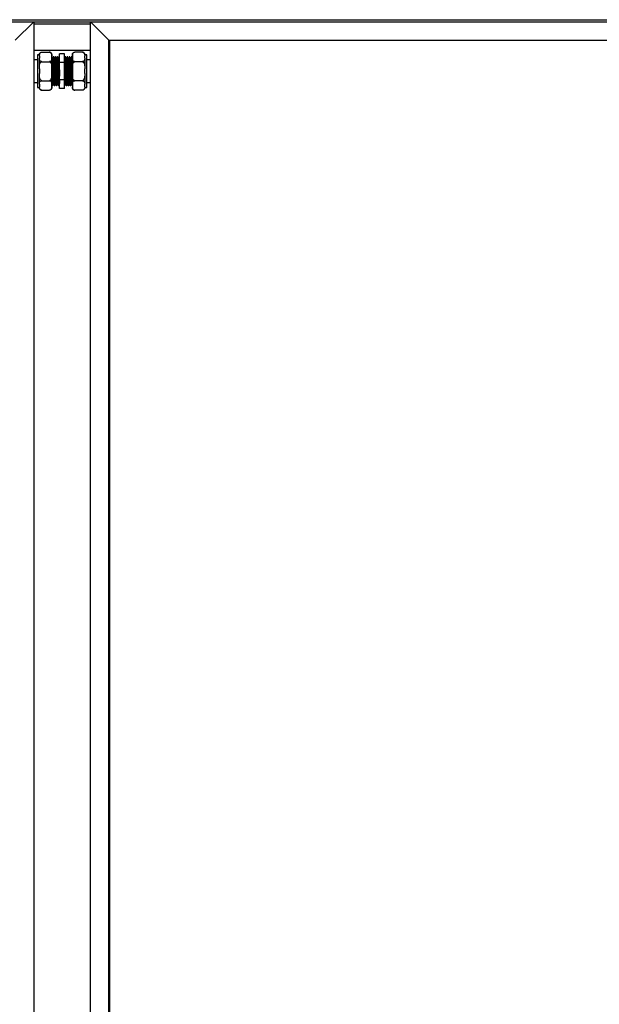
# Model space of a CAD drawing. Units: millimetres. Extents: x 1610 to 7160, y 1285 to 5016.
# Drawn here: x 2704 to 3267, y 2958 to 3914 of the extents above; entities that cross this region are included whole.
import ezdxf

# ---------------------------------------------------------------- set-up
doc = ezdxf.new("R2010")
doc.units = ezdxf.units.MM
doc.header["$LTSCALE"] = 20

msp = doc.modelspace()

# ---------------------------------------------------------------- linework, layer by layer
at = {"color": 7, "linetype": 'Continuous', "lineweight": 25}
for p, q in [((1710.277, 3913.813), (3716.277, 3913.813)), ((1710.777, 3911.813), (2717.777, 3911.813)), ((2699.777, 3893.813), (2717.777, 3911.813)), ((2717.777, 3911.813), (2717.777, 1905.813)), ((2717.777, 3911.813), (2772.777, 3911.813)), ((2772.777, 1905.813), (2772.777, 3911.813)), ((2772.777, 3911.813), (2790.777, 3893.813)), ((2772.777, 3911.813), (3779.777, 3911.813)), ((2790.777, 1923.813), (2790.777, 3893.813)), ((2791.777, 3892.813), (2790.777, 3893.813)), ((2790.777, 3893.813), (3761.777, 3893.813)), ((2791.777, 3893.813), (3761.777, 3893.813)), ((2791.777, 1923.813), (2791.777, 3893.813)), ((2772.777, 3883.813), (2717.777, 3883.813)), ((2725.577, 3882.288), (2732.977, 3882.288)), ((2764.977, 3882.288), (2757.577, 3882.288)), ((2721.277, 3874.813), (2717.777, 3874.813)), ((2723.277, 3879.788), (2721.277, 3879.788)), ((2721.277, 3879.788), (2721.277, 3847.838)), ((2723.277, 3878.856), (2723.277, 3879.988)), ((2723.277, 3878.856), (2723.277, 3876.482)), ((2723.277, 3866.187), (2723.277, 3876.482)), ((2725.577, 3873.051), (2732.977, 3873.051)), ((2735.277, 3878.856), (2735.277, 3879.988)), ((2735.277, 3876.482), (2735.277, 3878.856)), ((2735.277, 3866.187), (2735.277, 3876.482)), ((2736.152, 3876.73), (2735.909, 3876.73)), ((2737.277, 3877.813), (2736.777, 3877.813)), ((2738.152, 3876.73), (2737.909, 3876.73)), ((2739.277, 3877.813), (2738.777, 3877.813)), ((2740.152, 3876.73), (2739.909, 3876.73)), ((2741.277, 3877.813), (2740.777, 3877.813)), ((2742.152, 3876.73), (2741.909, 3876.73)), ((2747.777, 3880.556), (2742.777, 3880.556)), ((2742.777, 3872.184), (2742.777, 3880.556)), ((2747.777, 3872.184), (2747.777, 3880.556)), ((2748.777, 3877.813), (2748.277, 3877.813)), ((2749.652, 3876.73), (2749.402, 3876.73)), ((2749.652, 3876.73), (2749.402, 3876.73)), ((2750.777, 3877.813), (2750.277, 3877.813)), ((2751.652, 3876.73), (2751.402, 3876.73)), ((2751.652, 3876.73), (2751.402, 3876.73)), ((2752.777, 3877.813), (2752.277, 3877.813)), ((2753.652, 3876.73), (2753.402, 3876.73)), ((2753.652, 3876.73), (2753.402, 3876.73)), ((2754.777, 3877.813), (2754.277, 3877.813)), ((2755.277, 3879.988), (2755.277, 3878.856)), ((2755.277, 3878.856), (2755.277, 3876.482)), ((2755.277, 3876.482), (2755.277, 3866.187)), ((2764.977, 3873.051), (2757.577, 3873.051)), ((2767.277, 3879.988), (2767.277, 3878.856)), ((2769.277, 3879.788), (2767.277, 3879.788)), ((2767.277, 3876.482), (2767.277, 3878.856)), ((2767.277, 3876.482), (2767.277, 3866.187)), ((2769.277, 3847.838), (2769.277, 3879.788)), ((2772.777, 3874.813), (2769.277, 3874.813)), ((2723.277, 3866.187), (2723.277, 3861.439)), ((2735.277, 3861.439), (2735.277, 3866.187)), ((2747.777, 3872.184), (2742.777, 3872.184)), ((2742.777, 3855.441), (2742.777, 3872.184)), ((2747.777, 3855.441), (2747.777, 3872.184)), ((2755.277, 3866.187), (2755.277, 3861.439)), ((2767.277, 3861.439), (2767.277, 3866.187)), ((2723.277, 3851.144), (2723.277, 3861.439)), ((2725.577, 3854.575), (2732.977, 3854.575)), ((2735.277, 3851.144), (2735.277, 3861.439)), ((2747.777, 3855.441), (2742.777, 3855.441)), ((2742.777, 3847.07), (2742.777, 3855.441)), ((2747.777, 3847.07), (2747.777, 3855.441)), ((2755.277, 3861.439), (2755.277, 3851.144)), ((2764.977, 3854.575), (2757.577, 3854.575)), ((2767.277, 3861.439), (2767.277, 3851.144)), ((2717.777, 3852.813), (2721.277, 3852.813)), ((2721.277, 3847.838), (2723.277, 3847.838)), ((2723.277, 3851.144), (2723.277, 3848.769)), ((2723.277, 3847.638), (2723.277, 3848.769)), ((2725.577, 3845.338), (2732.977, 3845.338)), ((2735.277, 3848.769), (2735.277, 3851.144)), ((2735.277, 3847.638), (2735.277, 3848.769)), ((2735.777, 3849.813), (2736.277, 3849.813)), ((2736.902, 3850.895), (2737.152, 3850.895)), ((2736.902, 3850.895), (2737.152, 3850.895)), ((2737.777, 3849.813), (2738.277, 3849.813)), ((2738.902, 3850.895), (2739.152, 3850.895)), ((2738.902, 3850.895), (2739.152, 3850.895)), ((2739.777, 3849.813), (2740.277, 3849.813)), ((2740.902, 3850.895), (2741.152, 3850.895)), ((2740.902, 3850.895), (2741.152, 3850.895)), ((2741.777, 3849.813), (2742.277, 3849.813)), ((2747.777, 3847.07), (2742.777, 3847.07)), ((2748.402, 3850.895), (2748.646, 3850.895)), ((2749.277, 3849.813), (2749.777, 3849.813)), ((2750.402, 3850.895), (2750.646, 3850.895)), ((2751.277, 3849.813), (2751.777, 3849.813)), ((2752.402, 3850.895), (2752.646, 3850.895)), ((2753.277, 3849.813), (2753.777, 3849.813)), ((2754.402, 3850.895), (2754.646, 3850.895)), ((2755.277, 3851.144), (2755.277, 3848.769)), ((2755.277, 3848.769), (2755.277, 3847.638)), ((2764.977, 3845.338), (2757.577, 3845.338)), ((2767.277, 3848.769), (2767.277, 3851.144)), ((2767.277, 3848.769), (2767.277, 3847.638)), ((2767.277, 3847.838), (2769.277, 3847.838)), ((2769.277, 3852.813), (2772.777, 3852.813))]:
    msp.add_line(p, q, dxfattribs=at)
at = {"color": 8, "linetype": 'Continuous', "lineweight": 25}
msp.add_line((2717.777, 3909.813), (2772.777, 3909.813), dxfattribs=at)
at = {"color": 7, "linetype": 'Continuous', "lineweight": 25}
for centre, start, end in [((2732.977, 3879.988), 69.678042, 93.81703), ((2764.977, 3879.988), 69.678042, 93.81703), ((2725.577, 3879.988), 132.277708, 180), ((2732.977, 3879.988), 0, 53.040783), ((2757.577, 3879.988), 132.277708, 180), ((2764.977, 3879.988), 0, 53.040783), ((2725.577, 3847.638), 180, 233.040783), ((2725.577, 3847.638), 249.678042, 273.81703), ((2732.977, 3847.638), 312.277708, 360), ((2757.577, 3847.638), 180, 233.040783), ((2757.577, 3847.638), 249.678042, 273.81703), ((2764.977, 3847.638), 312.277708, 360)]:
    msp.add_arc(centre, 2.3, start, end, dxfattribs=at)
for points, knots in [([(2723.277, 3878.856), (2723.278, 3878.997), (2723.28, 3879.472), (2723.336, 3880.314), (2723.595, 3881.153), (2724.09, 3881.747), (2724.502, 3882.04), (2724.979, 3882.224), (2725.334, 3882.284), (2725.537, 3882.288), (2725.577, 3882.288)], [0, 0, 0, 0, 0.10857788, 0.36582249, 0.65008618, 0.75473213, 0.85997591, 0.92189616, 0.98434563, 1, 1, 1, 1]), ([(2732.977, 3882.288), (2733.114, 3882.281), (2733.387, 3882.266), (2733.83, 3882.139), (2734.355, 3881.86), (2734.85, 3881.319), (2735.158, 3880.582), (2735.268, 3879.731), (2735.274, 3879.155), (2735.277, 3878.856)], [0, 0, 0, 0, 0.0525381, 0.1048545, 0.1921225, 0.3440729, 0.556388, 0.7698185, 1, 1, 1, 1]), ([(2755.277, 3878.856), (2755.278, 3878.997), (2755.28, 3879.472), (2755.336, 3880.314), (2755.595, 3881.153), (2756.09, 3881.747), (2756.502, 3882.04), (2756.979, 3882.224), (2757.334, 3882.284), (2757.537, 3882.288), (2757.577, 3882.288)], [0, 0, 0, 0, 0.10857786, 0.36582241, 0.65008604, 0.75473188, 0.85997577, 0.92189582, 0.98434528, 1, 1, 1, 1]), ([(2764.977, 3882.288), (2765.114, 3882.281), (2765.387, 3882.266), (2765.83, 3882.139), (2766.355, 3881.86), (2766.849, 3881.322), (2767.149, 3880.584), (2767.27, 3879.734), (2767.275, 3879.155), (2767.277, 3878.856)], [0, 0, 0, 0, 0.05254236, 0.10486313, 0.19213819, 0.34410055, 0.55414959, 0.76980001, 1, 1, 1, 1]), ([(2725.577, 3873.051), (2725.44, 3873.058), (2725.167, 3873.072), (2724.725, 3873.199), (2724.2, 3873.478), (2723.704, 3874.02), (2723.397, 3874.757), (2723.287, 3875.608), (2723.28, 3876.184), (2723.277, 3876.482)], [0, 0, 0, 0, 0.05253802, 0.10485085, 0.19212416, 0.34406692, 0.55638939, 0.76981945, 1, 1, 1, 1]), ([(2723.277, 3866.187), (2723.281, 3866.93), (2723.286, 3868.256), (2723.475, 3870.161), (2723.876, 3871.642), (2724.496, 3872.571), (2725.039, 3872.951), (2725.37, 3873.046), (2725.551, 3873.05), (2725.577, 3873.051)], [0, 0, 0, 0, 0.2860914, 0.5108948, 0.7370259, 0.8712989, 0.9302749, 0.9897021, 1, 1, 1, 1]), ([(2735.277, 3876.482), (2735.277, 3876.341), (2735.274, 3875.867), (2735.218, 3875.025), (2734.959, 3874.186), (2734.464, 3873.592), (2734.053, 3873.298), (2733.576, 3873.115), (2733.221, 3873.055), (2733.018, 3873.051), (2732.977, 3873.051)], [0, 0, 0, 0, 0.1085774, 0.3658209, 0.6500908, 0.7547292, 0.8599787, 0.9218987, 0.9843456, 1, 1, 1, 1]), ([(2732.977, 3873.051), (2733.094, 3873.04), (2733.343, 3873.017), (2733.762, 3872.804), (2734.274, 3872.306), (2734.756, 3871.366), (2735.075, 3870.095), (2735.268, 3868.328), (2735.273, 3867.018), (2735.277, 3866.187)], [0, 0, 0, 0, 0.0448047, 0.0954677, 0.177429, 0.3164255, 0.4957937, 0.6801034, 1, 1, 1, 1]), ([(2735.915, 3876.719), (2735.811, 3876.9), (2735.602, 3877.261), (2735.393, 3877.622), (2735.289, 3877.803)], [0, 0, 0, 0, 0.49999996, 1, 1, 1, 1]), ([(2735.289, 3877.8), (2735.313, 3877.692), (2735.361, 3877.475), (2735.435, 3876.258), (2735.505, 3874.45), (2735.578, 3872.085), (2735.651, 3869.297), (2735.721, 3866.226), (2735.795, 3863.034), (2735.868, 3859.88), (2735.938, 3856.927), (2736.013, 3854.331), (2736.083, 3852.22), (2736.155, 3850.698), (2736.222, 3849.957), (2736.283, 3849.715), (2736.322, 3849.988), (2736.344, 3850.146)], [0, 0, 0, 0, 0.0679237, 0.1368428, 0.204766, 0.2735406, 0.3422972, 0.4102266, 0.4791578, 0.5476533, 0.6157621, 0.6847491, 0.7529167, 0.8213475, 0.8902974, 0.9363364, 1, 1, 1, 1]), ([(2735.915, 3876.714), (2735.938, 3876.615), (2735.986, 3876.416), (2736.06, 3875.295), (2736.13, 3873.628), (2736.203, 3871.445), (2736.276, 3868.873), (2736.346, 3866.039), (2736.42, 3863.094), (2736.493, 3860.184), (2736.563, 3857.459), (2736.638, 3855.065), (2736.708, 3853.114), (2736.78, 3851.721), (2736.847, 3850.999), (2736.886, 3850.925), (2736.902, 3850.895)], [0, 0, 0, 0, 0.0718695, 0.1455284, 0.2181227, 0.2916281, 0.365111, 0.4377135, 0.511384, 0.5845891, 0.6573805, 0.7311138, 0.8039673, 0.877104, 0.9507952, 1, 1, 1, 1]), ([(2736.765, 3877.803), (2736.661, 3877.622), (2736.452, 3877.261), (2736.244, 3876.9), (2736.139, 3876.719)], [0, 0, 0, 0, 0.5, 1, 1, 1, 1]), ([(2736.152, 3876.686), (2736.156, 3876.7), (2736.183, 3876.803), (2736.236, 3876.353), (2736.31, 3875.314), (2736.38, 3873.623), (2736.453, 3871.446), (2736.526, 3868.872), (2736.596, 3866.039), (2736.67, 3863.094), (2736.743, 3860.184), (2736.813, 3857.46), (2736.888, 3855.06), (2736.958, 3853.129), (2737.024, 3851.791), (2737.067, 3851.41), (2737.085, 3851.247)], [0, 0, 0, 0, 0.0123658, 0.0898943, 0.1678691, 0.244717, 0.3225292, 0.4003178, 0.4771742, 0.5551613, 0.6326558, 0.7097122, 0.7877658, 0.864888, 0.94231, 1, 1, 1, 1]), ([(2736.765, 3877.724), (2736.773, 3877.759), (2736.804, 3877.901), (2736.861, 3877.414), (2736.935, 3876.275), (2737.005, 3874.446), (2737.078, 3872.086), (2737.151, 3869.297), (2737.221, 3866.226), (2737.295, 3863.034), (2737.368, 3859.88), (2737.438, 3856.927), (2737.513, 3854.331), (2737.583, 3852.217), (2737.655, 3850.708), (2737.722, 3849.925), (2737.761, 3849.845), (2737.777, 3849.813)], [0, 0, 0, 0, 0.0235563, 0.0949711, 0.1667962, 0.2375833, 0.3092578, 0.3809134, 0.451707, 0.5235447, 0.5949283, 0.6659089, 0.7378047, 0.8088465, 0.8801627, 0.9520198, 1, 1, 1, 1]), ([(2737.277, 3877.765), (2737.281, 3877.78), (2737.308, 3877.891), (2737.361, 3877.404), (2737.435, 3876.278), (2737.505, 3874.445), (2737.578, 3872.086), (2737.651, 3869.296), (2737.721, 3866.226), (2737.795, 3863.034), (2737.868, 3859.88), (2737.938, 3856.927), (2738.013, 3854.331), (2738.083, 3852.22), (2738.155, 3850.698), (2738.222, 3849.957), (2738.283, 3849.715), (2738.322, 3849.988), (2738.344, 3850.146)], [0, 0, 0, 0, 0.0108051, 0.0785494, 0.1466828, 0.2138317, 0.2818223, 0.349795, 0.41695, 0.4850954, 0.5528101, 0.6201425, 0.688343, 0.7557335, 0.8233842, 0.891548, 0.9370622, 1, 1, 1, 1]), ([(2737.915, 3876.719), (2737.811, 3876.9), (2737.602, 3877.261), (2737.393, 3877.622), (2737.289, 3877.803)], [0, 0, 0, 0, 0.49999996, 1, 1, 1, 1]), ([(2737.915, 3876.714), (2737.938, 3876.615), (2737.986, 3876.416), (2738.06, 3875.295), (2738.13, 3873.628), (2738.203, 3871.445), (2738.276, 3868.873), (2738.346, 3866.039), (2738.42, 3863.094), (2738.493, 3860.184), (2738.563, 3857.459), (2738.638, 3855.065), (2738.708, 3853.114), (2738.78, 3851.721), (2738.847, 3850.999), (2738.886, 3850.925), (2738.902, 3850.895)], [0, 0, 0, 0, 0.0718695, 0.1455284, 0.2181227, 0.2916281, 0.365111, 0.4377135, 0.511384, 0.5845891, 0.6573805, 0.7311138, 0.8039673, 0.877104, 0.9507952, 1, 1, 1, 1]), ([(2738.765, 3877.803), (2738.661, 3877.622), (2738.452, 3877.261), (2738.244, 3876.9), (2738.139, 3876.719)], [0, 0, 0, 0, 0.5, 1, 1, 1, 1]), ([(2738.152, 3876.686), (2738.156, 3876.7), (2738.183, 3876.803), (2738.236, 3876.353), (2738.31, 3875.314), (2738.38, 3873.623), (2738.453, 3871.446), (2738.526, 3868.872), (2738.596, 3866.039), (2738.67, 3863.094), (2738.743, 3860.184), (2738.813, 3857.46), (2738.888, 3855.06), (2738.958, 3853.129), (2739.024, 3851.791), (2739.067, 3851.41), (2739.085, 3851.247)], [0, 0, 0, 0, 0.0123658, 0.0898943, 0.1678691, 0.244717, 0.3225292, 0.4003178, 0.4771742, 0.5551613, 0.6326558, 0.7097122, 0.7877658, 0.864888, 0.94231, 1, 1, 1, 1]), ([(2738.765, 3877.724), (2738.773, 3877.759), (2738.804, 3877.901), (2738.861, 3877.414), (2738.935, 3876.275), (2739.005, 3874.446), (2739.078, 3872.086), (2739.151, 3869.297), (2739.221, 3866.226), (2739.295, 3863.034), (2739.368, 3859.88), (2739.438, 3856.927), (2739.513, 3854.331), (2739.583, 3852.217), (2739.655, 3850.708), (2739.722, 3849.925), (2739.761, 3849.845), (2739.777, 3849.813)], [0, 0, 0, 0, 0.0235563, 0.0949711, 0.1667962, 0.2375833, 0.3092578, 0.3809134, 0.451707, 0.5235447, 0.5949283, 0.6659089, 0.7378047, 0.8088465, 0.8801627, 0.9520198, 1, 1, 1, 1]), ([(2739.277, 3877.765), (2739.281, 3877.78), (2739.308, 3877.891), (2739.361, 3877.404), (2739.435, 3876.278), (2739.505, 3874.445), (2739.578, 3872.086), (2739.651, 3869.296), (2739.721, 3866.226), (2739.795, 3863.034), (2739.868, 3859.88), (2739.938, 3856.927), (2740.013, 3854.331), (2740.083, 3852.22), (2740.155, 3850.698), (2740.222, 3849.957), (2740.283, 3849.715), (2740.322, 3849.988), (2740.344, 3850.146)], [0, 0, 0, 0, 0.0108051, 0.0785494, 0.1466828, 0.2138317, 0.2818223, 0.349795, 0.41695, 0.4850954, 0.5528101, 0.6201425, 0.688343, 0.7557335, 0.8233842, 0.891548, 0.9370622, 1, 1, 1, 1]), ([(2739.915, 3876.719), (2739.811, 3876.9), (2739.602, 3877.261), (2739.393, 3877.622), (2739.289, 3877.803)], [0, 0, 0, 0, 0.49999996, 1, 1, 1, 1]), ([(2739.915, 3876.714), (2739.938, 3876.615), (2739.986, 3876.416), (2740.06, 3875.295), (2740.13, 3873.628), (2740.203, 3871.445), (2740.276, 3868.873), (2740.346, 3866.039), (2740.42, 3863.094), (2740.493, 3860.184), (2740.563, 3857.459), (2740.638, 3855.065), (2740.708, 3853.114), (2740.78, 3851.721), (2740.847, 3850.999), (2740.886, 3850.925), (2740.902, 3850.895)], [0, 0, 0, 0, 0.0718695, 0.1455284, 0.2181227, 0.2916281, 0.365111, 0.4377135, 0.511384, 0.5845891, 0.6573805, 0.7311138, 0.8039673, 0.877104, 0.9507952, 1, 1, 1, 1]), ([(2740.765, 3877.803), (2740.661, 3877.622), (2740.452, 3877.261), (2740.244, 3876.9), (2740.139, 3876.719)], [0, 0, 0, 0, 0.5, 1, 1, 1, 1]), ([(2740.152, 3876.686), (2740.156, 3876.7), (2740.183, 3876.803), (2740.236, 3876.353), (2740.31, 3875.314), (2740.38, 3873.623), (2740.453, 3871.446), (2740.526, 3868.872), (2740.596, 3866.039), (2740.67, 3863.094), (2740.743, 3860.184), (2740.813, 3857.46), (2740.888, 3855.06), (2740.958, 3853.129), (2741.024, 3851.791), (2741.067, 3851.41), (2741.085, 3851.247)], [0, 0, 0, 0, 0.0123658, 0.0898943, 0.1678691, 0.244717, 0.3225292, 0.4003178, 0.4771742, 0.5551613, 0.6326558, 0.7097122, 0.7877658, 0.864888, 0.94231, 1, 1, 1, 1]), ([(2740.765, 3877.724), (2740.773, 3877.759), (2740.804, 3877.901), (2740.861, 3877.414), (2740.935, 3876.275), (2741.005, 3874.446), (2741.078, 3872.086), (2741.151, 3869.297), (2741.221, 3866.226), (2741.295, 3863.034), (2741.368, 3859.88), (2741.438, 3856.927), (2741.513, 3854.331), (2741.583, 3852.217), (2741.655, 3850.708), (2741.722, 3849.925), (2741.761, 3849.845), (2741.777, 3849.813)], [0, 0, 0, 0, 0.0235563, 0.0949711, 0.1667962, 0.2375833, 0.3092578, 0.3809134, 0.451707, 0.5235447, 0.5949283, 0.6659089, 0.7378047, 0.8088465, 0.8801627, 0.9520198, 1, 1, 1, 1]), ([(2741.277, 3877.765), (2741.281, 3877.78), (2741.308, 3877.891), (2741.361, 3877.404), (2741.435, 3876.278), (2741.505, 3874.445), (2741.578, 3872.086), (2741.651, 3869.296), (2741.721, 3866.226), (2741.795, 3863.034), (2741.868, 3859.88), (2741.938, 3856.927), (2742.013, 3854.331), (2742.083, 3852.22), (2742.155, 3850.698), (2742.222, 3849.957), (2742.283, 3849.715), (2742.322, 3849.988), (2742.344, 3850.146)], [0, 0, 0, 0, 0.0108051, 0.0785494, 0.1466828, 0.2138317, 0.2818223, 0.349795, 0.41695, 0.4850954, 0.5528101, 0.6201425, 0.688343, 0.7557335, 0.8233842, 0.891548, 0.9370622, 1, 1, 1, 1]), ([(2741.915, 3876.719), (2741.811, 3876.9), (2741.602, 3877.261), (2741.393, 3877.622), (2741.289, 3877.803)], [0, 0, 0, 0, 0.49999996, 1, 1, 1, 1]), ([(2741.915, 3876.714), (2741.938, 3876.615), (2741.986, 3876.416), (2742.06, 3875.295), (2742.13, 3873.628), (2742.203, 3871.445), (2742.276, 3868.873), (2742.346, 3866.039), (2742.42, 3863.094), (2742.493, 3860.185), (2742.563, 3857.457), (2742.638, 3855.071), (2742.707, 3853.119), (2742.754, 3852.282), (2742.777, 3851.873)], [0, 0, 0, 0, 0.082257, 0.1665618, 0.2496484, 0.3337776, 0.4178812, 0.500977, 0.5852952, 0.6690808, 0.7523928, 0.836783, 0.9201661, 1, 1, 1, 1]), ([(2742.765, 3877.803), (2742.661, 3877.622), (2742.452, 3877.261), (2742.244, 3876.9), (2742.139, 3876.719)], [0, 0, 0, 0, 0.5, 1, 1, 1, 1]), ([(2742.152, 3876.686), (2742.156, 3876.7), (2742.183, 3876.803), (2742.236, 3876.353), (2742.31, 3875.314), (2742.38, 3873.623), (2742.453, 3871.446), (2742.526, 3868.873), (2742.596, 3866.038), (2742.67, 3863.097), (2742.731, 3860.663), (2742.766, 3859.299), (2742.777, 3858.849)], [0, 0, 0, 0, 0.0184328, 0.1339993, 0.2502308, 0.3647827, 0.480772, 0.5967261, 0.7112907, 0.8275407, 0.9430563, 1, 1, 1, 1]), ([(2748.211, 3877.502), (2748.106, 3877.325), (2747.962, 3877.08), (2747.817, 3876.835), (2747.777, 3876.766)], [0, 0, 0, 0, 0.7216502, 1, 1, 1, 1]), ([(2748.64, 3850.912), (2748.616, 3851.011), (2748.568, 3851.21), (2748.495, 3852.33), (2748.425, 3853.998), (2748.351, 3856.181), (2748.278, 3858.753), (2748.208, 3861.587), (2748.134, 3864.532), (2748.062, 3867.441), (2747.991, 3870.169), (2747.917, 3872.553), (2747.847, 3874.51), (2747.8, 3875.335), (2747.777, 3875.739)], [0, 0, 0, 0, 0.0822633, 0.1665747, 0.2496676, 0.3338008, 0.4179138, 0.5010161, 0.5853374, 0.6691328, 0.7524512, 0.8368478, 0.9202374, 1, 1, 1, 1]), ([(2749.277, 3849.861), (2749.274, 3849.846), (2749.246, 3849.735), (2749.194, 3850.222), (2749.12, 3851.348), (2749.05, 3853.181), (2748.976, 3855.54), (2748.903, 3858.329), (2748.833, 3861.4), (2748.759, 3864.592), (2748.687, 3867.746), (2748.616, 3870.699), (2748.542, 3873.295), (2748.471, 3875.406), (2748.399, 3876.928), (2748.333, 3877.669), (2748.271, 3877.911), (2748.233, 3877.638), (2748.21, 3877.48)], [0, 0, 0, 0, 0.0108052, 0.0785494, 0.1466829, 0.2138318, 0.2818223, 0.3497929, 0.4169503, 0.4850957, 0.5528104, 0.6201428, 0.6883434, 0.7557322, 0.8233841, 0.891548, 0.9370621, 1, 1, 1, 1]), ([(2749.777, 3849.861), (2749.774, 3849.846), (2749.746, 3849.735), (2749.694, 3850.222), (2749.62, 3851.348), (2749.55, 3853.181), (2749.476, 3855.54), (2749.403, 3858.329), (2749.333, 3861.4), (2749.259, 3864.592), (2749.187, 3867.746), (2749.116, 3870.699), (2749.042, 3873.294), (2748.971, 3875.409), (2748.899, 3876.918), (2748.833, 3877.7), (2748.793, 3877.781), (2748.777, 3877.813)], [0, 0, 0, 0, 0.01153088, 0.08382515, 0.15653485, 0.22819378, 0.30075096, 0.37328674, 0.44495485, 0.51767721, 0.58993998, 0.66179479, 0.73457605, 0.80649104, 0.87868679, 0.95142887, 1, 1, 1, 1]), ([(2749.469, 3876.44), (2749.365, 3876.617), (2749.157, 3876.971), (2748.948, 3877.325), (2748.844, 3877.502)], [0, 0, 0, 0, 0.5000063, 1, 1, 1, 1]), ([(2750.402, 3850.94), (2750.399, 3850.926), (2750.371, 3850.823), (2750.319, 3851.273), (2750.245, 3852.312), (2750.175, 3854.003), (2750.101, 3856.179), (2750.028, 3858.753), (2749.958, 3861.587), (2749.884, 3864.532), (2749.812, 3867.442), (2749.741, 3870.166), (2749.667, 3872.565), (2749.596, 3874.497), (2749.53, 3875.834), (2749.488, 3876.216), (2749.469, 3876.378)], [0, 0, 0, 0, 0.0123658, 0.0898943, 0.167869, 0.2447169, 0.3225268, 0.400318, 0.4771745, 0.5551584, 0.6326559, 0.7097123, 0.7877659, 0.8648881, 0.94231, 1, 1, 1, 1]), ([(2750.211, 3877.502), (2750.106, 3877.325), (2749.898, 3876.971), (2749.689, 3876.617), (2749.585, 3876.44)], [0, 0, 0, 0, 0.49999221, 1, 1, 1, 1]), ([(2750.64, 3850.912), (2750.616, 3851.011), (2750.568, 3851.21), (2750.495, 3852.33), (2750.425, 3853.998), (2750.351, 3856.181), (2750.278, 3858.753), (2750.208, 3861.587), (2750.134, 3864.532), (2750.062, 3867.442), (2749.991, 3870.167), (2749.917, 3872.561), (2749.846, 3874.512), (2749.774, 3875.905), (2749.708, 3876.627), (2749.668, 3876.701), (2749.652, 3876.73)], [0, 0, 0, 0, 0.07186951, 0.14552831, 0.21812266, 0.29162576, 0.3651113, 0.43771374, 0.51138124, 0.58458927, 0.65738059, 0.73111388, 0.80396737, 0.877104, 0.95079517, 1, 1, 1, 1]), ([(2751.277, 3849.861), (2751.274, 3849.846), (2751.246, 3849.735), (2751.194, 3850.222), (2751.12, 3851.348), (2751.05, 3853.181), (2750.976, 3855.54), (2750.903, 3858.329), (2750.833, 3861.4), (2750.759, 3864.592), (2750.687, 3867.746), (2750.616, 3870.699), (2750.542, 3873.295), (2750.471, 3875.406), (2750.399, 3876.928), (2750.333, 3877.669), (2750.271, 3877.911), (2750.233, 3877.638), (2750.21, 3877.48)], [0, 0, 0, 0, 0.01080515, 0.07854938, 0.14668288, 0.21383176, 0.28182234, 0.34979287, 0.41695034, 0.48509572, 0.55281042, 0.62014284, 0.68834341, 0.75573222, 0.82338412, 0.89154797, 0.93706214, 1, 1, 1, 1]), ([(2751.777, 3849.861), (2751.774, 3849.846), (2751.746, 3849.735), (2751.694, 3850.222), (2751.62, 3851.348), (2751.55, 3853.181), (2751.476, 3855.54), (2751.403, 3858.329), (2751.333, 3861.4), (2751.259, 3864.592), (2751.187, 3867.746), (2751.116, 3870.699), (2751.042, 3873.294), (2750.971, 3875.409), (2750.899, 3876.918), (2750.833, 3877.7), (2750.793, 3877.781), (2750.777, 3877.813)], [0, 0, 0, 0, 0.0115309, 0.0838252, 0.1565349, 0.2281938, 0.300751, 0.3732867, 0.4449548, 0.5176772, 0.58994, 0.6617948, 0.7345761, 0.806491, 0.8786868, 0.9514289, 1, 1, 1, 1]), ([(2751.469, 3876.44), (2751.365, 3876.617), (2751.157, 3876.971), (2750.948, 3877.325), (2750.844, 3877.502)], [0, 0, 0, 0, 0.5000063, 1, 1, 1, 1]), ([(2752.402, 3850.94), (2752.399, 3850.926), (2752.371, 3850.823), (2752.319, 3851.273), (2752.245, 3852.312), (2752.175, 3854.003), (2752.101, 3856.179), (2752.028, 3858.753), (2751.958, 3861.587), (2751.884, 3864.532), (2751.812, 3867.442), (2751.741, 3870.166), (2751.667, 3872.565), (2751.596, 3874.497), (2751.53, 3875.834), (2751.488, 3876.216), (2751.469, 3876.378)], [0, 0, 0, 0, 0.0123658, 0.0898943, 0.167869, 0.2447169, 0.3225268, 0.400318, 0.4771745, 0.5551584, 0.6326559, 0.7097123, 0.7877659, 0.8648881, 0.94231, 1, 1, 1, 1]), ([(2752.211, 3877.502), (2752.106, 3877.325), (2751.898, 3876.971), (2751.689, 3876.617), (2751.585, 3876.44)], [0, 0, 0, 0, 0.49999221, 1, 1, 1, 1]), ([(2752.64, 3850.912), (2752.616, 3851.011), (2752.568, 3851.21), (2752.495, 3852.33), (2752.425, 3853.998), (2752.351, 3856.181), (2752.278, 3858.753), (2752.208, 3861.587), (2752.134, 3864.532), (2752.062, 3867.442), (2751.991, 3870.167), (2751.917, 3872.561), (2751.846, 3874.512), (2751.774, 3875.905), (2751.708, 3876.627), (2751.668, 3876.701), (2751.652, 3876.73)], [0, 0, 0, 0, 0.0718695, 0.1455283, 0.2181227, 0.2916258, 0.3651113, 0.4377137, 0.5113812, 0.5845893, 0.6573806, 0.7311139, 0.8039674, 0.877104, 0.9507952, 1, 1, 1, 1]), ([(2753.277, 3849.861), (2753.274, 3849.846), (2753.246, 3849.735), (2753.194, 3850.222), (2753.12, 3851.348), (2753.05, 3853.181), (2752.976, 3855.54), (2752.903, 3858.329), (2752.833, 3861.4), (2752.759, 3864.592), (2752.687, 3867.746), (2752.616, 3870.699), (2752.542, 3873.295), (2752.471, 3875.406), (2752.399, 3876.928), (2752.333, 3877.669), (2752.271, 3877.911), (2752.233, 3877.638), (2752.21, 3877.48)], [0, 0, 0, 0, 0.01080515, 0.07854938, 0.14668288, 0.21383176, 0.28182234, 0.34979287, 0.41695034, 0.48509572, 0.55281042, 0.62014284, 0.68834341, 0.75573222, 0.82338412, 0.89154797, 0.93706214, 1, 1, 1, 1]), ([(2753.777, 3849.861), (2753.774, 3849.846), (2753.746, 3849.735), (2753.694, 3850.222), (2753.62, 3851.348), (2753.55, 3853.181), (2753.476, 3855.54), (2753.403, 3858.329), (2753.333, 3861.4), (2753.259, 3864.592), (2753.187, 3867.746), (2753.116, 3870.699), (2753.042, 3873.294), (2752.971, 3875.409), (2752.899, 3876.918), (2752.833, 3877.7), (2752.793, 3877.781), (2752.777, 3877.813)], [0, 0, 0, 0, 0.0115309, 0.0838252, 0.1565349, 0.2281938, 0.300751, 0.3732867, 0.4449548, 0.5176772, 0.58994, 0.6617948, 0.7345761, 0.806491, 0.8786868, 0.9514289, 1, 1, 1, 1]), ([(2753.469, 3876.44), (2753.365, 3876.617), (2753.157, 3876.971), (2752.948, 3877.325), (2752.844, 3877.502)], [0, 0, 0, 0, 0.5000063, 1, 1, 1, 1]), ([(2754.402, 3850.94), (2754.399, 3850.926), (2754.371, 3850.823), (2754.319, 3851.273), (2754.245, 3852.312), (2754.175, 3854.003), (2754.101, 3856.179), (2754.028, 3858.753), (2753.958, 3861.587), (2753.884, 3864.532), (2753.812, 3867.442), (2753.741, 3870.166), (2753.667, 3872.565), (2753.596, 3874.497), (2753.53, 3875.834), (2753.488, 3876.216), (2753.469, 3876.378)], [0, 0, 0, 0, 0.0123658, 0.0898943, 0.167869, 0.2447169, 0.3225268, 0.400318, 0.4771745, 0.5551584, 0.6326559, 0.7097123, 0.7877659, 0.8648881, 0.94231, 1, 1, 1, 1]), ([(2754.211, 3877.502), (2754.106, 3877.325), (2753.898, 3876.971), (2753.689, 3876.617), (2753.585, 3876.44)], [0, 0, 0, 0, 0.49999221, 1, 1, 1, 1]), ([(2754.64, 3850.912), (2754.616, 3851.011), (2754.568, 3851.21), (2754.495, 3852.33), (2754.425, 3853.998), (2754.351, 3856.181), (2754.278, 3858.753), (2754.208, 3861.587), (2754.134, 3864.532), (2754.062, 3867.442), (2753.991, 3870.167), (2753.917, 3872.561), (2753.846, 3874.512), (2753.774, 3875.905), (2753.708, 3876.627), (2753.668, 3876.701), (2753.652, 3876.73)], [0, 0, 0, 0, 0.0718695, 0.1455283, 0.2181227, 0.2916258, 0.3651113, 0.4377137, 0.5113812, 0.5845893, 0.6573806, 0.7311139, 0.8039674, 0.877104, 0.9507952, 1, 1, 1, 1]), ([(2755.265, 3849.826), (2755.242, 3849.934), (2755.194, 3850.15), (2755.12, 3851.368), (2755.05, 3853.176), (2754.976, 3855.541), (2754.903, 3858.329), (2754.833, 3861.4), (2754.759, 3864.592), (2754.687, 3867.746), (2754.616, 3870.699), (2754.542, 3873.295), (2754.471, 3875.406), (2754.399, 3876.928), (2754.333, 3877.669), (2754.271, 3877.911), (2754.233, 3877.638), (2754.21, 3877.48)], [0, 0, 0, 0, 0.0679237, 0.1368429, 0.2047661, 0.2735407, 0.342295, 0.4102269, 0.4791581, 0.5476537, 0.6157625, 0.6847495, 0.7529154, 0.8213475, 0.8902974, 0.9363364, 1, 1, 1, 1]), ([(2755.277, 3863.813), (2755.271, 3864.073), (2755.241, 3865.388), (2755.187, 3867.747), (2755.116, 3870.699), (2755.042, 3873.294), (2754.971, 3875.409), (2754.899, 3876.918), (2754.833, 3877.7), (2754.793, 3877.781), (2754.777, 3877.813)], [0, 0, 0, 0, 0.0355539, 0.1800496, 0.3237295, 0.4692619, 0.6130621, 0.7574237, 0.9028778, 1, 1, 1, 1]), ([(2755.277, 3876.766), (2755.237, 3876.835), (2755.093, 3877.08), (2754.948, 3877.325), (2754.844, 3877.502)], [0, 0, 0, 0, 0.2783498, 1, 1, 1, 1]), ([(2757.577, 3873.051), (2757.44, 3873.058), (2757.167, 3873.072), (2756.725, 3873.199), (2756.2, 3873.478), (2755.704, 3874.02), (2755.397, 3874.757), (2755.287, 3875.608), (2755.28, 3876.184), (2755.277, 3876.482)], [0, 0, 0, 0, 0.052538, 0.10485104, 0.19212432, 0.34406709, 0.55638951, 0.76981951, 1, 1, 1, 1]), ([(2755.277, 3866.187), (2755.281, 3866.93), (2755.286, 3868.256), (2755.475, 3870.161), (2755.876, 3871.642), (2756.496, 3872.571), (2757.039, 3872.951), (2757.37, 3873.046), (2757.551, 3873.05), (2757.577, 3873.051)], [0, 0, 0, 0, 0.2860914, 0.5108948, 0.7370259, 0.8712988, 0.9302749, 0.9897019, 1, 1, 1, 1]), ([(2767.277, 3876.482), (2767.277, 3876.341), (2767.274, 3875.867), (2767.218, 3875.025), (2766.959, 3874.186), (2766.464, 3873.592), (2766.053, 3873.298), (2765.576, 3873.115), (2765.221, 3873.055), (2765.018, 3873.051), (2764.977, 3873.051)], [0, 0, 0, 0, 0.1085774, 0.3658209, 0.6500908, 0.7547294, 0.8599787, 0.9218985, 0.9843453, 1, 1, 1, 1]), ([(2764.977, 3873.051), (2765.094, 3873.04), (2765.343, 3873.017), (2765.762, 3872.804), (2766.274, 3872.306), (2766.756, 3871.366), (2767.075, 3870.095), (2767.268, 3868.328), (2767.273, 3867.018), (2767.277, 3866.187)], [0, 0, 0, 0, 0.0448047, 0.0954679, 0.1774291, 0.3164257, 0.4957938, 0.6801034, 1, 1, 1, 1]), ([(2735.277, 3863.813), (2735.283, 3863.553), (2735.314, 3862.238), (2735.368, 3859.879), (2735.438, 3856.927), (2735.513, 3854.331), (2735.583, 3852.217), (2735.655, 3850.708), (2735.722, 3849.925), (2735.761, 3849.845), (2735.777, 3849.813)], [0, 0, 0, 0, 0.0355486, 0.1800449, 0.3237255, 0.4692585, 0.613063, 0.7574227, 0.9028774, 1, 1, 1, 1]), ([(2748.402, 3850.94), (2748.399, 3850.926), (2748.371, 3850.823), (2748.319, 3851.273), (2748.245, 3852.312), (2748.175, 3854.003), (2748.101, 3856.179), (2748.028, 3858.753), (2747.958, 3861.589), (2747.884, 3864.523), (2747.824, 3866.974), (2747.789, 3868.296), (2747.777, 3868.729)], [0, 0, 0, 0, 0.0184471, 0.1341034, 0.2504254, 0.3650663, 0.4811423, 0.5971906, 0.7118444, 0.82818, 0.9437901, 1, 1, 1, 1]), ([(2725.577, 3854.575), (2725.461, 3854.586), (2725.212, 3854.609), (2724.793, 3854.822), (2724.28, 3855.32), (2723.798, 3856.26), (2723.48, 3857.531), (2723.287, 3859.298), (2723.281, 3860.608), (2723.277, 3861.439)], [0, 0, 0, 0, 0.0448044, 0.0954607, 0.1774321, 0.316428, 0.4957807, 0.6801047, 1, 1, 1, 1]), ([(2723.277, 3851.144), (2723.278, 3851.285), (2723.28, 3851.759), (2723.336, 3852.601), (2723.595, 3853.44), (2724.09, 3854.034), (2724.502, 3854.327), (2724.979, 3854.511), (2725.334, 3854.571), (2725.537, 3854.575), (2725.577, 3854.575)], [0, 0, 0, 0, 0.1085778, 0.3658223, 0.6500934, 0.7547323, 0.859976, 0.9218962, 0.9843456, 1, 1, 1, 1]), ([(2735.277, 3861.439), (2735.274, 3860.696), (2735.268, 3859.37), (2735.079, 3857.465), (2734.679, 3855.984), (2734.059, 3855.054), (2733.515, 3854.675), (2733.185, 3854.58), (2733.004, 3854.576), (2732.977, 3854.575)], [0, 0, 0, 0, 0.28609144, 0.51089479, 0.73702585, 0.8712988, 0.93027495, 0.98970214, 1, 1, 1, 1]), ([(2732.977, 3854.575), (2733.114, 3854.568), (2733.387, 3854.553), (2733.83, 3854.427), (2734.355, 3854.147), (2734.849, 3853.609), (2735.149, 3852.871), (2735.27, 3852.021), (2735.275, 3851.442), (2735.277, 3851.144)], [0, 0, 0, 0, 0.0525423, 0.1048593, 0.1921397, 0.3441017, 0.5541507, 0.7698008, 1, 1, 1, 1]), ([(2757.577, 3854.575), (2757.461, 3854.586), (2757.212, 3854.609), (2756.793, 3854.822), (2756.28, 3855.32), (2755.798, 3856.26), (2755.48, 3857.531), (2755.287, 3859.298), (2755.281, 3860.608), (2755.277, 3861.439)], [0, 0, 0, 0, 0.0448045, 0.0954609, 0.1774323, 0.3164282, 0.4957808, 0.6801048, 1, 1, 1, 1]), ([(2755.277, 3851.144), (2755.278, 3851.285), (2755.28, 3851.759), (2755.336, 3852.601), (2755.595, 3853.44), (2756.09, 3854.034), (2756.502, 3854.327), (2756.979, 3854.511), (2757.334, 3854.571), (2757.537, 3854.575), (2757.577, 3854.575)], [0, 0, 0, 0, 0.1085778, 0.3658222, 0.6500932, 0.754732, 0.8599758, 0.9218959, 0.9843453, 1, 1, 1, 1]), ([(2767.277, 3861.439), (2767.274, 3860.696), (2767.268, 3859.37), (2767.079, 3857.465), (2766.679, 3855.984), (2766.059, 3855.054), (2765.515, 3854.675), (2765.185, 3854.58), (2765.004, 3854.576), (2764.977, 3854.575)], [0, 0, 0, 0, 0.2860914, 0.5108948, 0.7370259, 0.8712988, 0.9302749, 0.9897019, 1, 1, 1, 1]), ([(2764.977, 3854.575), (2765.114, 3854.568), (2765.387, 3854.553), (2765.83, 3854.427), (2766.355, 3854.147), (2766.85, 3853.606), (2767.158, 3852.869), (2767.268, 3852.018), (2767.274, 3851.442), (2767.277, 3851.144)], [0, 0, 0, 0, 0.052538, 0.1048511, 0.1921245, 0.344074, 0.5563892, 0.7698193, 1, 1, 1, 1]), ([(2725.577, 3845.338), (2725.44, 3845.345), (2725.167, 3845.36), (2724.725, 3845.486), (2724.2, 3845.766), (2723.704, 3846.307), (2723.397, 3847.044), (2723.287, 3847.895), (2723.28, 3848.471), (2723.277, 3848.769)], [0, 0, 0, 0, 0.052538, 0.1048507, 0.192124, 0.3440741, 0.5563888, 0.7698189, 1, 1, 1, 1]), ([(2735.277, 3848.769), (2735.277, 3848.628), (2735.274, 3848.154), (2735.218, 3847.312), (2734.959, 3846.473), (2734.464, 3845.879), (2734.053, 3845.586), (2733.576, 3845.402), (2733.221, 3845.342), (2733.018, 3845.338), (2732.977, 3845.338)], [0, 0, 0, 0, 0.1085778, 0.3658223, 0.6500933, 0.7547322, 0.8599759, 0.9218961, 0.9843455, 1, 1, 1, 1]), ([(2735.277, 3850.859), (2735.317, 3850.791), (2735.462, 3850.546), (2735.606, 3850.301), (2735.711, 3850.124)], [0, 0, 0, 0, 0.2783487, 1, 1, 1, 1]), ([(2736.344, 3850.124), (2736.448, 3850.301), (2736.657, 3850.655), (2736.865, 3851.009), (2736.969, 3851.186)], [0, 0, 0, 0, 0.499993, 1, 1, 1, 1]), ([(2737.085, 3851.186), (2737.189, 3851.009), (2737.398, 3850.655), (2737.606, 3850.301), (2737.711, 3850.124)], [0, 0, 0, 0, 0.500007, 1, 1, 1, 1]), ([(2738.344, 3850.124), (2738.448, 3850.301), (2738.657, 3850.655), (2738.865, 3851.009), (2738.969, 3851.186)], [0, 0, 0, 0, 0.499993, 1, 1, 1, 1]), ([(2739.085, 3851.186), (2739.189, 3851.009), (2739.398, 3850.655), (2739.606, 3850.301), (2739.711, 3850.124)], [0, 0, 0, 0, 0.500007, 1, 1, 1, 1]), ([(2740.344, 3850.124), (2740.448, 3850.301), (2740.657, 3850.655), (2740.865, 3851.009), (2740.969, 3851.186)], [0, 0, 0, 0, 0.499993, 1, 1, 1, 1]), ([(2741.085, 3851.186), (2741.189, 3851.009), (2741.398, 3850.655), (2741.606, 3850.301), (2741.711, 3850.124)], [0, 0, 0, 0, 0.500007, 1, 1, 1, 1]), ([(2742.344, 3850.124), (2742.448, 3850.301), (2742.593, 3850.546), (2742.737, 3850.791), (2742.777, 3850.859)], [0, 0, 0, 0, 0.7216513, 1, 1, 1, 1]), ([(2747.789, 3849.823), (2747.893, 3850.004), (2748.102, 3850.365), (2748.311, 3850.726), (2748.415, 3850.907)], [0, 0, 0, 0, 0.5000008, 1, 1, 1, 1]), ([(2748.639, 3850.907), (2748.744, 3850.726), (2748.952, 3850.365), (2749.161, 3850.004), (2749.265, 3849.823)], [0, 0, 0, 0, 0.5000007, 1, 1, 1, 1]), ([(2749.789, 3849.823), (2749.893, 3850.004), (2750.102, 3850.365), (2750.311, 3850.726), (2750.415, 3850.907)], [0, 0, 0, 0, 0.5000008, 1, 1, 1, 1]), ([(2750.639, 3850.907), (2750.744, 3850.726), (2750.952, 3850.365), (2751.161, 3850.004), (2751.265, 3849.823)], [0, 0, 0, 0, 0.5000007, 1, 1, 1, 1]), ([(2751.789, 3849.823), (2751.893, 3850.004), (2752.102, 3850.365), (2752.311, 3850.726), (2752.415, 3850.907)], [0, 0, 0, 0, 0.5000008, 1, 1, 1, 1]), ([(2752.639, 3850.907), (2752.744, 3850.726), (2752.952, 3850.365), (2753.161, 3850.004), (2753.265, 3849.823)], [0, 0, 0, 0, 0.5000007, 1, 1, 1, 1]), ([(2753.789, 3849.823), (2753.893, 3850.004), (2754.102, 3850.365), (2754.311, 3850.726), (2754.415, 3850.907)], [0, 0, 0, 0, 0.5000008, 1, 1, 1, 1]), ([(2754.639, 3850.907), (2754.744, 3850.726), (2754.952, 3850.365), (2755.161, 3850.004), (2755.265, 3849.823)], [0, 0, 0, 0, 0.5000007, 1, 1, 1, 1]), ([(2757.577, 3845.338), (2757.44, 3845.345), (2757.167, 3845.36), (2756.725, 3845.486), (2756.2, 3845.766), (2755.705, 3846.304), (2755.405, 3847.042), (2755.285, 3847.892), (2755.28, 3848.471), (2755.277, 3848.769)], [0, 0, 0, 0, 0.0525423, 0.1048593, 0.1921397, 0.3441019, 0.5541505, 0.7698005, 1, 1, 1, 1]), ([(2767.277, 3848.769), (2767.277, 3848.628), (2767.274, 3848.154), (2767.218, 3847.312), (2766.959, 3846.473), (2766.464, 3845.879), (2766.053, 3845.586), (2765.576, 3845.402), (2765.221, 3845.342), (2765.018, 3845.338), (2764.977, 3845.338)], [0, 0, 0, 0, 0.1085778, 0.3658223, 0.6500933, 0.7547323, 0.8599758, 0.9218959, 0.9843453, 1, 1, 1, 1])]:
    msp.add_open_spline(points, degree=3, knots=knots, dxfattribs=at)

doc.saveas('drawing.dxf')
